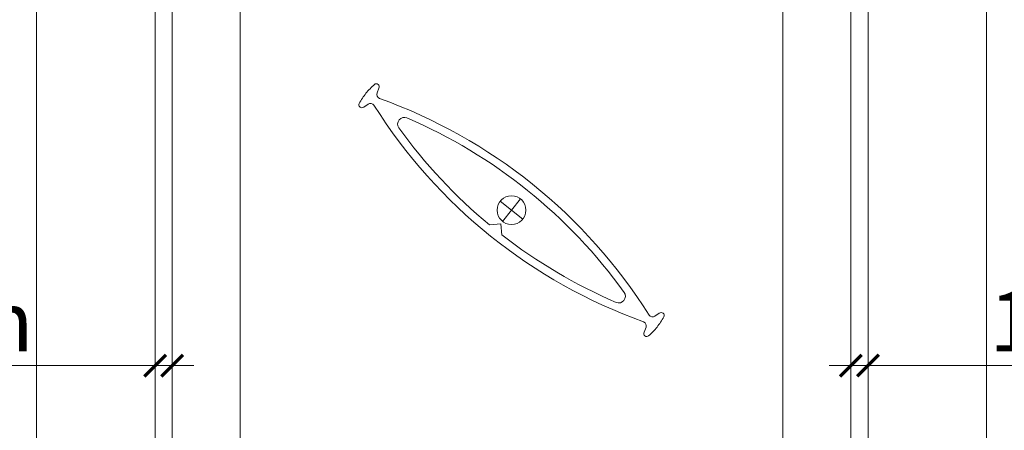
# Model space of a CAD drawing. Extents: x -54 to 91, y -173 to -42.
# Drawn here: x 5 to 6, y -86 to -86 of the extents above; entities that cross this region are included whole.
import ezdxf
from ezdxf import colors
from ezdxf.entities.mleader import LeaderData, LeaderLine
from ezdxf.math import Vec2, Vec3

# ---------------------------------------------------------------- set-up
doc = ezdxf.new("R2010")
doc.units = 0
doc.header["$LTSCALE"] = 0.375
doc.header["$MEASUREMENT"] = 0
doc.layers.get('0').update_dxf_attribs({"linetype": 'CONTINUOUS', "lineweight": 0})
doc.layers.get('DEFPOINTS').update_dxf_attribs({"linetype": 'CONTINUOUS', "lineweight": 5})
for name, color, linetype, lineweight in [('Catalogue Texte Français', 7, 'CONTINUOUS', 5), ('DIM', 4, 'CONTINUOUS', 5), ('VITRAGE', 140, 'CONTINUOUS', 15)]:
    doc.layers.add(name, color=color, linetype=linetype, lineweight=lineweight)
doc.layers.add('VISION CONTROL', color=120, linetype='CONTINUOUS')
doc.styles.get("Standard").update_dxf_attribs({"font": 'arial.ttf', "height": 0.08})
doc.styles.add('T_ISO_0.25', font='arial.ttf', dxfattribs={"height": 0.045})
doc.dimstyles.new('catalogue ISO-0.25 TEXTE PLUS PETIT', dxfattribs={"dimscale": 0.5, "dimtxt": 0.045, "dimasz": 0.04, "dimexe": 0.04, "dimexo": 0.04, "dimgap": 0.025, "dimtad": 1, "dimdec": 1, "dimlfac": 101.6, "dimzin": 9, "dimdsep": 46, "dimtxsty": 'T_ISO_0.25', "dimblk": 'ARCHTICK', "dimcen": 0.5, "dimdle": 0.04, "dimclrd": 30, "dimclre": 165, "dimclrt": 7, "dimadec": 0, "dimazin": 0, "dimtfac": 1, "dimtdec": 1, "dimtmove": 0, "dimatfit": 3, "dimfxl": 0.15, "dimfrac": 2, "dimlwd": 9, "dimlwe": 9, "dimarcsym": 0})

# ---------------------------------------------------------------- blocks, each defined once
blk = doc.blocks.new('_Dot')
at = {"color": 0, "linetype": 'ByBlock', "lineweight": -2}
blk.add_line((-0.5, 0), (-1, 0), dxfattribs=at)
at = {"color": 0, "linetype": 'ByBlock', "const_width": 0.5}
blk.add_lwpolyline([(-0.25, 0, 1), (0.25, 0, 1)], format="xyb", close=True, dxfattribs=at)
blk = doc.blocks.new('_ArchTick')
at = {"color": 0, "const_width": 0.15}
blk.add_lwpolyline([(-0.5, -0.5), (0.5, 0.5)], dxfattribs=at)
blk = doc.blocks.new('*D263')
at = {"color": 165, "lineweight": 9, "ltscale": 0.15, "transparency": 16777216}
for p, q in [((5.057076067587928, -86.80673990881569), (5.057076067587928, -86.39287722164865)), ((5.072761978334171, -86.80673990881569), (5.072761978334171, -86.39287722164865))]:
    blk.add_line(p, q, dxfattribs=at)
at = {"color": 30, "lineweight": 9, "ltscale": 0.15, "transparency": 16777216}
for p, q in [((5.057076067587928, -86.41287722164864), (4.700189414917895, -86.41287722164864)), ((5.072761978334171, -86.41287722164864), (5.057076067587928, -86.41287722164864)), ((5.072761978334171, -86.41287722164864), (5.09276197833417, -86.41287722164864))]:
    blk.add_line(p, q, dxfattribs=at)
at = {"layer": 'DEFPOINTS', "color": 0, "lineweight": 0, "ltscale": 0.15, "transparency": 16777216}
for p in [(5.072761978334171, -86.41287722164864), (5.057076067587928, -86.82673990881568), (5.072761978334171, -86.82673990881568)]:
    blk.add_point(p, dxfattribs=at)
at = {"color": 30, "lineweight": 9, "ltscale": 0.15, "transparency": 16777216, "xscale": 0.02, "yscale": 0.02, "zscale": 0.02}
blk.add_blockref('_ArchTick', (5.057076067587928, -86.41287722164864), dxfattribs=at)
at = {"color": 30, "lineweight": 9, "ltscale": 0.15, "transparency": 16777216, "xscale": 0.02, "yscale": 0.02, "zscale": 0.02, "rotation": 180}
blk.add_blockref('_ArchTick', (5.072761978334171, -86.41287722164864), dxfattribs=at)
at = {"color": 7, "ltscale": 0.15, "transparency": 16777216, "char_height": 0.045, "attachment_point": 5, "style": 'T_ISO_0.25'}
for s, insert in [('{\\H1.2222x;1.6mm', (4.823437742339451, -86.37229621789693)), ("\\f\\X [;\\fArial;1/16''\\f]}", (4.823437742339451, -86.44864461591877))]:
    blk.add_mtext(s, dxfattribs=dict(at, insert=insert))
blk = doc.blocks.new('*D265')
at = {"color": 165, "lineweight": 9, "ltscale": 0.15, "transparency": 16777216}
for p, q in [((5.697761978334057, -86.80664642339433), (5.697761978334057, -86.39287722164853)), ((5.71359355535995, -86.80664642339433), (5.71359355535995, -86.39287722164853))]:
    blk.add_line(p, q, dxfattribs=at)
at = {"color": 30, "lineweight": 9, "ltscale": 0.15, "transparency": 16777216}
for p, q in [((5.697761978334057, -86.41287722164853), (5.677761978334058, -86.41287722164853)), ((5.697761978334057, -86.41287722164853), (5.71359355535995, -86.41287722164853)), ((5.71359355535995, -86.41287722164853), (6.070132943484032, -86.41287722164853))]:
    blk.add_line(p, q, dxfattribs=at)
at = {"layer": 'DEFPOINTS', "color": 0, "lineweight": 0, "ltscale": 0.15, "transparency": 16777216}
for p in [(5.697761978334057, -86.41287722164853), (5.697761978334057, -86.82664642339432), (5.71359355535995, -86.82664642339432)]:
    blk.add_point(p, dxfattribs=at)
at = {"color": 30, "lineweight": 9, "ltscale": 0.15, "transparency": 16777216, "xscale": 0.02, "yscale": 0.02, "zscale": 0.02}
blk.add_blockref('_ArchTick', (5.697761978334057, -86.41287722164853), dxfattribs=at)
at = {"color": 30, "lineweight": 9, "ltscale": 0.15, "transparency": 16777216, "xscale": 0.02, "yscale": 0.02, "zscale": 0.02, "rotation": 180}
blk.add_blockref('_ArchTick', (5.71359355535995, -86.41287722164853), dxfattribs=at)
at = {"color": 7, "ltscale": 0.15, "transparency": 16777216, "char_height": 0.045, "attachment_point": 5, "style": 'T_ISO_0.25'}
for s, insert in [('{\\H1.2222x;1.6mm', (5.946884616062476, -86.37229621789682)), ("\\f\\X [;\\fArial;1/16''\\f]}", (5.946884616062476, -86.44864461591865))]:
    blk.add_mtext(s, dxfattribs=dict(at, insert=insert))
blk = doc.blocks.new('*D298')
at = {"color": 30, "lineweight": 9, "ltscale": 0.15, "transparency": 16777216}
blk.add_line((6.64231988805619, -85.36923990797256), (6.642319888056191, -87.0029899088157), dxfattribs=at)
at = {"color": 165, "lineweight": 9, "ltscale": 0.15, "transparency": 16777216}
for p, q in [((6.135740310816225, -85.38923990797255), (6.66231988805619, -85.38923990797255)), ((5.717761978334059, -86.98298990881571), (6.66231988805619, -86.98298990881571))]:
    blk.add_line(p, q, dxfattribs=at)
at = {"layer": 'DEFPOINTS', "color": 0, "lineweight": 0, "ltscale": 0.15, "transparency": 16777216}
for p in [(6.115740310816225, -85.38923990797255), (5.697761978334059, -86.98298990881571), (6.642319888056191, -86.98298990881571)]:
    blk.add_point(p, dxfattribs=at)
at = {"color": 30, "lineweight": 9, "ltscale": 0.15, "transparency": 16777216, "xscale": 0.02, "yscale": 0.02, "zscale": 0.02}
for p, rotation in [((6.64231988805619, -85.38923990797255), 90), ((6.642319888056191, -86.98298990881571), 270)]:
    blk.add_blockref('_ArchTick', p, dxfattribs=dict(at, rotation=rotation))
at = {"color": 7, "ltscale": 0.15, "transparency": 16777216, "char_height": 0.045, "attachment_point": 5, "rotation": 90, "style": 'T_ISO_0.25'}
for s, insert in [('{\\H1.2222x;161.9mm', (6.601738884304459, -86.1118024025674)), ("\\f\\X [;\\fArial;6 3/8''\\f]}", (6.67810263021169, -86.1118024025674))]:
    blk.add_mtext(s, dxfattribs=dict(at, insert=insert))

msp = doc.modelspace()

# ---------------------------------------------------------------- linework, layer by layer
at = {"layer": 'DEFPOINTS', "color": 7, "lineweight": 0, "ltscale": 0.25}
for p, q in [((5.376971038699203, -86.28014478756067), (5.393549169839382, -86.25947458613773)), ((5.395589908757905, -86.27810535161875), (5.374925294872165, -86.26152025807113))]:
    msp.add_line(p, q, dxfattribs=at)
at = {"layer": 'DEFPOINTS', "lineweight": 0, "ltscale": 0.25}
msp.add_circle((5.385260104269295, -86.2698096868492), 0.01324850613245651, dxfattribs=at)
at = {"layer": 'DIM', "color": 7, "linetype": 'Continuous', "lineweight": 0}
for p, q in [((4.947658700613289, -86.98181984933737), (4.947658700613289, -84.64920900142562)), ((5.057136978333943, -86.82664642339432), (5.057136978333943, -84.64898009961445)), ((5.71359355535995, -86.82664642339432), (5.713593555359978, -84.64898009961445)), ((5.822663657788581, -86.98181984933728), (5.822663657788553, -84.64898009961445))]:
    msp.add_line(p, q, dxfattribs=at)
at = {"layer": 'VISION CONTROL', "lineweight": 0}
for p, q in [((5.072761978334057, -86.98298990881568), (5.072761978334057, -84.64898009961445)), ((5.135261978334057, -86.98298990881568), (5.135261978334057, -84.64898009961445)), ((5.635261978334057, -84.64898009961445), (5.635261978334057, -86.98298990881568)), ((5.697761978334057, -84.64898009961445), (5.697761978334057, -86.98298990881568))]:
    msp.add_line(p, q, dxfattribs=at)
at = {"layer": 'VISION CONTROL', "color": 7, "lineweight": 0}
for points in [[(5.25906602475824, -86.1541512630002, 0.04598882741293823), (5.251239093327455, -86.16225170640965, 0.0459888274129671), (5.245024731559494, -86.17164637228282)], [(5.258984911510891, -86.15422119805343, -0.8487981097910204), (5.263158411991728, -86.1575707823842), (5.261418479451518, -86.16197587118204, 0.4120419907341232), (5.263601281213937, -86.16706032375505)], [(5.245075452644648, -86.1715520449692, 0.8487981097910204), (5.249248953125556, -86.17490162929988), (5.253173030361849, -86.17224949989031, -0.4120419907341183), (5.258609407059661, -86.17328007735026, 0.1679103490995923), (5.506930493996113, -86.37257858602379, -0.412041990734131), (5.509113295758532, -86.37766303859681), (5.507373363218326, -86.38206812739466, 0.8487981097910204), (5.511546863699162, -86.38541771172542)], [(5.376400903964814, -86.29258092542892, 0.06386764662321066), (5.481574931398036, -86.35469636663098, 0.7604988692563593), (5.488977541397564, -86.34547333442687, 0.136041627135378), (5.288945277140547, -86.18492300706738, 0.7604988692563729), (5.281542667140998, -86.19414603927152, 0.06387921274087738), (5.364962538124633, -86.28340067284043)], [(5.511465750451814, -86.38548764677866, 0.04598882741293817), (5.519292681882595, -86.37738720336921, 0.0459888274129671), (5.525507043650556, -86.36799253749604)], [(5.525456322565384, -86.36808686480967, 0.8487981097910204), (5.521282822084495, -86.36473728047898), (5.517358744848201, -86.36738940988853, -0.4120419907341096), (5.511922368150389, -86.3663588324286)]]:
    msp.add_lwpolyline(points, format="xyb", dxfattribs=at)
msp.add_lwpolyline([(5.364832882742103, -86.2834148724894), (5.375271844773265, -86.28227161415538), (5.376415103107301, -86.29271057618655)], dxfattribs=at)
msp.add_arc((5.099382819060107, -86.62598884637218), 0.4874394578881001, 32.18408702698244, 70.31064728098423, dxfattribs=at)
at = {"layer": 'VITRAGE', "lineweight": 0}
for points in [[(5.072761978334057, -84.64898009961445), (5.072761978334057, -86.98298990881568), (5.135261978334057, -86.98298990881568), (5.135261978334057, -84.64898009961445)], [(5.635261978334057, -84.64898009961445), (5.635261978334057, -86.98298990881568), (5.697761978334057, -86.98298990881568), (5.697761978334057, -84.64898009961445)]]:
    msp.add_lwpolyline(points, dxfattribs=at)

# ---------------------------------------------------------------- dimensions: what is measured, and where the dimension line sits
at = {"ltscale": 0.15}
for base, p1, p2, angle, picture, middle in [((6.642319888056191, -86.98298990881571), (6.115740310816221, -85.38923990797252), (5.697761978334057, -86.98298990881568), 90, '*D298', (6.642319888056164, -86.1118024025674)), ((5.697761978334057, -86.41287722164853), (5.71359355535995, -86.82664642339432), (5.697761978334057, -86.82664642339432), 180, '*D265', (5.946884616062476, -86.41287722164853))]:
    dim = msp.add_linear_dim(base=base, p1=p1, p2=p2, angle=angle, text='{\\H1.2222x;<>}', dimstyle='catalogue ISO-0.25 TEXTE PLUS PETIT', override={"dimpost": 'mm\\X\\f\\X'}, dxfattribs=at)
    dim.commit()
    dim.dimension.update_dxf_attribs({"geometry": picture, "text_midpoint": middle, "dimtype": 160})
dim = msp.add_linear_dim(base=(5.072761978334171, -86.41287722164864), p1=(5.057076067587928, -86.82673990881568), p2=(5.072761978334171, -86.82673990881568), text='{\\H1.2222x;<>}', dimstyle='catalogue ISO-0.25 TEXTE PLUS PETIT', override={"dimpost": 'mm\\X\\f\\X'}, dxfattribs=at)
dim.commit()
dim.dimension.update_dxf_attribs({"geometry": '*D263', "text_midpoint": (4.823437742339451, -86.41287722164864), "dimtype": 160})

# ---------------------------------------------------------------- leaders
at = {"layer": 'Catalogue Texte Français', "ltscale": 0.15}
ml = msp.add_multileader_mtext('Standard', dxfattribs=at)
ml.set_content('\\A1;PANNEAU\\PVISION CONTROL{\\H0.7x;\\C7;\\SMD^ ;}', color=256)
ml.set_leader_properties(color=30, linetype='ByLayer', lineweight=-1)
ml.set_arrow_properties(name='DOT')
ml.build(insert=Vec2(0, 0))
ml.multileader.update_dxf_attribs({"text_right_attachment_type": 3, "dogleg_length": 0.1, "arrow_head_size": 0.032, "scale": 0.8})
ctx = ml.context
ctx.base_point, ctx.scale, ctx.char_height, ctx.arrow_head_size, ctx.landing_gap_size, ctx.plane_origin = Vec3(3.713821346416464, -86.18263770011991), 0.8, 0.055, 0.032, 0.016, Vec3(3.67811622609824, -85.9164054733343)
ctx.right_attachment, ctx.text_align_type = 3, 2
notes = []
notes.append((ctx, [(0, (1, 1, 0), (4.559722437821648, -86.27527981016993), (-1, 0), 0.08000000000000002, [(0, [(5.390297176502798, -85.78188885210389)], 0, [])])]))
ctx.mtext.insert, ctx.mtext.alignment, ctx.mtext.flow_direction = Vec3(4.463722437821648, -86.15466873695483), 3, 5
for ctx, leaders in notes:
    for number, flags, end, landing, length, lines in leaders:
        leader = LeaderData()
        leader.index, (leader.has_last_leader_line, leader.has_dogleg_vector, leader.attachment_direction) = number, flags
        leader.last_leader_point, leader.dogleg_vector, leader.dogleg_length = Vec3(end), Vec3(landing), length
        for number, points, colour, breaks in lines:
            line = LeaderLine()
            line.index, line.vertices, line.color, line.breaks = number, Vec3.list(points), colors.encode_raw_color(colour), breaks
            leader.lines.append(line)
        ctx.leaders.append(leader)

doc.saveas('drawing.dxf')
